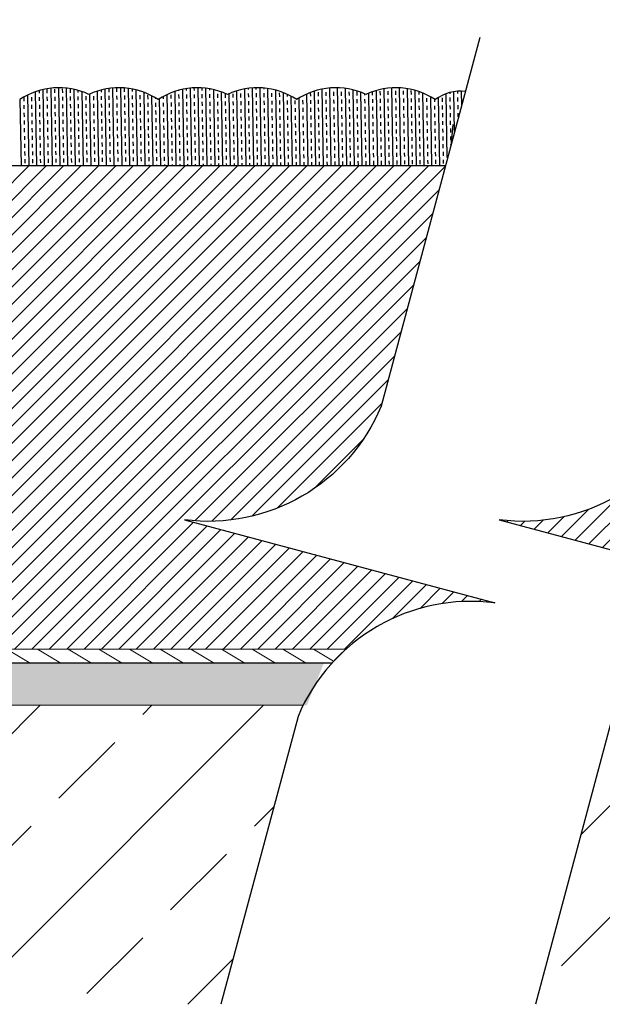
# Model space of a CAD drawing. Units: millimetres. Extents: x 2682 to 4235, y -555 to -6.
# Drawn here: x 4002 to 4044, y -415 to -345 of the extents above; entities that cross this region are included whole.
import ezdxf

# ---------------------------------------------------------------- set-up
doc = ezdxf.new("R2010")
doc.units = ezdxf.units.MM
doc.header["$MEASUREMENT"] = 0
doc.header["$PDMODE"] = 35
doc.layers.add('2 basislijnen', color=7, linetype='Continuous', lineweight=13)
for name, color, linetype in [('IN_CARPET', 8, 'Continuous'), ('RAIL', 1, 'Continuous'), ('SUBSTRATE', 4, 'Continuous')]:
    doc.layers.add(name, color=color, linetype=linetype)
doc.styles.add('ARIAL', font='arial.ttf')
doc.styles.get("Standard").update_dxf_attribs({"font": 'times.ttf', "height": 5})
doc.dimstyles.get("Standard").update_dxf_attribs({"dimtxt": 3, "dimasz": 3.5, "dimexe": 1, "dimexo": 1, "dimgap": 1.5, "dimtad": 1, "dimdsep": 46, "dimtxsty": 'Standard', "dimcen": 0, "dimclrt": 256, "dimadec": 0, "dimazin": 2, "dimtfac": 1, "dimtofl": 0, "dimtmove": 0, "dimatfit": 3, "dimfxl": 1, "dimtzin": 0, "dimarcsym": 0})

# ---------------------------------------------------------------- blocks, each defined once
blk = doc.blocks.new('*D116')
at = {"color": 0, "lineweight": -2, "transparency": 16777216}
for p, q in [((3927.322, -347.896), (3927.322, -330.651)), ((4151.144, -367.727), (4151.144, -330.651)), ((3930.822, -331.651), (4147.644, -331.651))]:
    blk.add_line(p, q, dxfattribs=at)
at = {"color": 0, "transparency": 16777216}
for points in [[(3930.822, -331.068), (3930.822, -332.234), (3927.322, -331.651)], [(4147.644, -331.068), (4147.644, -332.234), (4151.144, -331.651)]]:
    blk.add_solid(points, dxfattribs=at)
at = {"layer": 'Defpoints', "color": 0, "transparency": 16777216}
for p in [(4151.144, -331.651), (3927.322, -348.896), (4151.144, -368.727)]:
    blk.add_point(p, dxfattribs=at)
at = {"transparency": 16777216, "insert": (4039.264, -327.651), "char_height": 3, "attachment_point": 5, "style": 'ARIAL'}
blk.add_mtext('{\\H1.66667x;WIDTH}', dxfattribs=at)

msp = doc.modelspace()

# ---------------------------------------------------------------- hatches: boundary and pattern name
at = {"layer": '2 basislijnen', "true_color": 0x136734}
h = msp.add_hatch(dxfattribs=at)
h.set_pattern_fill('ANSI31', color=116, scale=7)
h.set_pattern_definition([(45, (785.49395, -16.5342), (-0.61871843, 0.61871843), [])])
h.paths.add_polyline_path([(4032.812, -355.274), (3930.322, -355.274), (3930.322, -389.727), (4025.71, -389.727, -0.217598), (4036.304, -386.436), (4014.206, -380.515, 0.337452), (4028.216, -372.426)])
h.paths.add_polyline_path([(4148.199, -355.274), (4055.219, -355.274), (4050.624, -372.426, -0.337452), (4036.614, -380.515), (4058.712, -386.436, 0.217598), (4048.118, -389.727), (4148.199, -389.727)])
at = {"layer": '2 basislijnen'}
h = msp.add_hatch(dxfattribs=at)
h.set_pattern_fill('ANSI31', color=8, scale=9, angle=104)
h.set_pattern_definition([(149, (785.494, -16.5342), (-0.57941783, -0.9643132), [])])
h.paths.add_polyline_path([(4024.695, -390.727), (4025.71, -389.727), (3930.484, -389.727), (3930.484, -390.727)])
h = msp.add_hatch(dxfattribs=at)
h.set_pattern_fill('AR-SAND', color=4, scale=0.45)
h.set_pattern_definition([(37.5, (840.9148, -190.7258), (-0.02834701, 0.8670707), [0, -0.684, 0, -0.765, 0, -0.73125]), (7.5, (840.9148, -190.7258), (0.7963995, 1.26996573), [0, -0.369, 0, -0.6165, 0, -0.23625]), (327.5, (840.3613, -190.7258), (1.40136384, 0.00254657), [0, -0.225, 0, -0.81, 0, -1.0575]), (317.5, (840.3613, -190.7258), (1.35275697, 0.394954), [0, -0.1125, 0, -0.531, 0, -0.6075])])
h.paths.add_polyline_path([(3952.384, -390.727), (3952.384, -393.727), (4022.925, -393.727), (4024.139, -390.727)])
h = msp.add_hatch(dxfattribs=at)
h.set_pattern_fill('ANSI33', color=0, scale=45)
h.set_pattern_definition([(45, (785.494, -16.534), (-7.95495, 7.95495), []), (45, (793.449, -16.534), (-7.95495, 7.95495), [5.625, -2.8125])])
h.paths.add_polyline_path([(4022.295, -394.524, -0.016422), (4022.659, -393.727), (3957.322, -393.727), (3957.322, -393.896), (3927.549, -393.896), (3927.549, -415.034), (4016.799, -415.034)])
h.paths.add_polyline_path([(4151.425, -393.727), (4121.199, -393.727), (4045.067, -393.727, 0.016422), (4044.702, -394.524), (4039.207, -415.034), (4151.425, -415.034)])

# ---------------------------------------------------------------- linework, layer by layer
at = {"color": 4, "linetype": 'Continuous', "transparency": 33554687}
for p, q in [((4003.579, -350.021), (4003.67, -355.274)), ((4003.853, -349.932), (4003.856, -350.12)), ((4004.128, -349.859), (4004.222, -355.274)), ((4004.403, -349.835), (4004.408, -350.111)), ((4004.678, -349.763), (4004.774, -355.274)), ((4004.955, -349.825), (4004.96, -350.101)), ((4005.229, -349.729), (4005.326, -355.274)), ((4005.506, -349.816), (4005.511, -350.091)), ((4005.781, -349.756), (4005.878, -355.274)), ((4006.058, -349.806), (4006.063, -350.082)), ((4006.335, -349.846), (4006.429, -355.274)), ((4006.612, -349.915), (4006.615, -350.072)), ((4006.889, -350.002), (4006.981, -355.274)), ((4007.992, -349.977), (4008.085, -355.274)), ((4008.267, -349.896), (4008.269, -350.043)), ((4008.542, -349.831), (4008.637, -355.274)), ((4008.817, -349.783), (4008.821, -350.034)), ((4009.092, -349.75), (4009.188, -355.274)), ((4009.368, -349.748), (4009.373, -350.024)), ((4009.643, -349.73), (4009.74, -355.274)), ((4009.92, -349.743), (4009.924, -350.014)), ((4010.196, -349.772), (4010.292, -355.274)), ((4010.473, -349.816), (4010.476, -350.005)), ((4010.75, -349.876), (4010.844, -355.274)), ((4011.027, -349.953), (4011.028, -349.995)), ((4011.304, -350.048), (4011.396, -355.274)), ((4013.511, -349.997), (4013.603, -355.274)), ((4013.785, -349.912), (4013.786, -349.947)), ((4014.06, -349.844), (4014.155, -355.274)), ((4014.335, -349.792), (4014.337, -349.937)), ((4014.61, -349.756), (4014.706, -355.274)), ((4014.886, -349.735), (4014.889, -349.928)), ((4015.161, -349.729), (4015.258, -355.274)), ((4015.438, -349.739), (4015.441, -349.918)), ((4015.714, -349.764), (4015.81, -355.274)), ((4015.99, -349.805), (4015.992, -349.908)), ((4016.267, -349.862), (4016.362, -355.274)), ((4016.822, -350.026), (4016.914, -355.274)), ((4017.924, -349.955), (4018.017, -355.274)), ((4018.474, -349.818), (4018.569, -355.274)), ((4018.749, -349.773), (4018.75, -349.86)), ((4019.024, -349.744), (4019.121, -355.274)), ((4019.3, -349.731), (4019.302, -349.851)), ((4019.576, -349.732), (4019.673, -355.274)), ((4019.852, -349.749), (4019.854, -349.841)), ((4020.129, -349.781), (4020.224, -355.274)), ((4020.405, -349.829), (4020.405, -349.831)), ((4020.682, -349.894), (4020.776, -355.274)), ((4023.443, -349.974), (4023.535, -355.274)), ((4023.72, -350.049), (4023.725, -350.325)), ((4023.992, -349.829), (4024.087, -355.274)), ((4024.272, -350.04), (4024.276, -350.316)), ((4024.542, -349.749), (4024.639, -355.274)), ((4024.818, -349.732), (4024.818, -349.754)), ((4024.823, -350.03), (4024.828, -350.306)), ((4025.094, -349.73), (4025.191, -355.274)), ((4025.37, -349.744), (4025.37, -349.745)), ((4025.375, -350.021), (4025.38, -350.296)), ((4025.646, -349.773), (4025.742, -355.274)), ((4025.926, -350.011), (4025.931, -350.287)), ((4026.2, -349.878), (4026.294, -355.274)), ((4026.478, -350.001), (4026.483, -350.277)), ((4026.755, -350.052), (4026.846, -355.274)), ((4027.582, -350.025), (4027.586, -350.258)), ((4027.856, -349.935), (4027.95, -355.274)), ((4028.133, -349.972), (4028.138, -350.248)), ((4028.406, -349.807), (4028.501, -355.274)), ((4028.685, -349.963), (4028.689, -350.239)), ((4028.957, -349.741), (4029.053, -355.274)), ((4029.236, -349.953), (4029.241, -350.229)), ((4029.508, -349.736), (4029.605, -355.274)), ((4029.788, -349.944), (4029.793, -350.219)), ((4030.061, -349.793), (4030.157, -355.274)), ((4030.339, -349.934), (4030.344, -350.21)), ((4030.615, -349.914), (4030.709, -355.274)), ((4030.892, -350), (4030.896, -350.2)), ((4033.376, -350.014), (4033.425, -352.843)), ((4033.651, -349.982), (4033.654, -350.152)), ((4033.927, -349.977), (4033.945, -350.996)), ((4034.203, -349.998), (4034.204, -350.072)), ((4002.485, -350.571), (4002.567, -355.274)), ((4002.758, -350.415), (4002.763, -350.691)), ((4003.031, -350.254), (4003.119, -355.274)), ((4003.305, -350.128), (4003.305, -350.13)), ((4003.31, -350.406), (4003.314, -350.682)), ((4003.861, -350.396), (4003.866, -350.672)), ((4004.413, -350.386), (4004.418, -350.662)), ((4004.964, -350.377), (4004.969, -350.653)), ((4005.516, -350.367), (4005.521, -350.643)), ((4006.068, -350.358), (4006.073, -350.633)), ((4006.619, -350.348), (4006.624, -350.624)), ((4007.171, -350.338), (4007.176, -350.614)), ((4007.444, -350.193), (4007.533, -355.274)), ((4007.723, -350.329), (4007.727, -350.604)), ((4008.274, -350.319), (4008.279, -350.595)), ((4008.826, -350.309), (4008.831, -350.585)), ((4009.378, -350.3), (4009.382, -350.576)), ((4009.929, -350.29), (4009.934, -350.566)), ((4010.481, -350.281), (4010.486, -350.556)), ((4011.032, -350.271), (4011.037, -350.547)), ((4011.584, -350.261), (4011.589, -350.537)), ((4011.861, -350.297), (4011.947, -355.274)), ((4012.139, -350.454), (4012.141, -350.527)), ((4012.416, -350.526), (4012.499, -355.274)), ((4012.689, -350.362), (4012.692, -350.518)), ((4012.963, -350.221), (4013.051, -355.274)), ((4013.239, -350.232), (4013.244, -350.508)), ((4013.791, -350.223), (4013.795, -350.499)), ((4014.342, -350.213), (4014.347, -350.489)), ((4014.894, -350.203), (4014.899, -350.479)), ((4014.903, -350.755), (4014.908, -351.031)), ((4015.445, -350.194), (4015.45, -350.47)), ((4015.455, -350.745), (4015.46, -351.021)), ((4015.997, -350.184), (4016.002, -350.46)), ((4016.007, -350.736), (4016.012, -351.012)), ((4016.549, -350.175), (4016.554, -350.45)), ((4016.558, -350.726), (4016.563, -351.002)), ((4017.1, -350.165), (4017.105, -350.441)), ((4017.11, -350.717), (4017.115, -350.992)), ((4017.376, -350.162), (4017.465, -355.274)), ((4017.652, -350.155), (4017.657, -350.431)), ((4017.662, -350.707), (4017.666, -350.983)), ((4018.204, -350.146), (4018.208, -350.422)), ((4018.213, -350.697), (4018.218, -350.973)), ((4018.755, -350.136), (4018.76, -350.412)), ((4018.765, -350.688), (4018.77, -350.964)), ((4019.307, -350.126), (4019.312, -350.402)), ((4019.317, -350.678), (4019.321, -350.954)), ((4019.859, -350.117), (4019.863, -350.393)), ((4019.868, -350.668), (4019.873, -350.944)), ((4020.41, -350.107), (4020.415, -350.383)), ((4020.42, -350.659), (4020.425, -350.935)), ((4020.962, -350.098), (4020.967, -350.373)), ((4020.971, -350.649), (4020.976, -350.925)), ((4021.237, -350.075), (4021.328, -355.274)), ((4021.515, -350.194), (4021.518, -350.364)), ((4021.523, -350.64), (4021.528, -350.915)), ((4021.794, -350.334), (4021.88, -355.274)), ((4022.075, -350.63), (4022.079, -350.906)), ((4022.348, -350.483), (4022.432, -355.274)), ((4022.621, -350.325), (4022.621, -350.345)), ((4022.626, -350.62), (4022.631, -350.896)), ((4022.895, -350.189), (4022.983, -355.274)), ((4023.169, -350.072), (4023.173, -350.335)), ((4023.178, -350.611), (4023.183, -350.887)), ((4023.73, -350.601), (4023.734, -350.877)), ((4024.281, -350.591), (4024.286, -350.867)), ((4024.833, -350.582), (4024.838, -350.858)), ((4025.384, -350.572), (4025.389, -350.848)), ((4025.936, -350.563), (4025.941, -350.838)), ((4026.488, -350.553), (4026.493, -350.829)), ((4027.033, -350.167), (4027.035, -350.267)), ((4027.039, -350.543), (4027.044, -350.819)), ((4027.308, -350.132), (4027.398, -355.274)), ((4027.591, -350.534), (4027.596, -350.809)), ((4028.143, -350.524), (4028.147, -350.8)), ((4028.694, -350.514), (4028.699, -350.79)), ((4029.246, -350.505), (4029.251, -350.781)), ((4029.797, -350.495), (4029.802, -350.771)), ((4030.349, -350.486), (4030.354, -350.761)), ((4030.901, -350.476), (4030.906, -350.752)), ((4031.17, -350.104), (4031.26, -355.274)), ((4031.452, -350.466), (4031.457, -350.742)), ((4031.727, -350.373), (4031.812, -355.274)), ((4032.005, -350.542), (4032.009, -350.732)), ((4032.279, -350.429), (4032.364, -355.274)), ((4032.556, -350.447), (4032.56, -350.723)), ((4032.827, -350.158), (4032.906, -354.69)), ((4033.101, -350.072), (4033.102, -350.162)), ((4033.107, -350.437), (4033.112, -350.713)), ((4033.659, -350.428), (4033.664, -350.704)), ((4002.768, -350.967), (4002.772, -351.243)), ((4003.319, -350.957), (4003.324, -351.233)), ((4003.871, -350.948), (4003.876, -351.224)), ((4004.422, -350.938), (4004.427, -351.214)), ((4004.974, -350.928), (4004.979, -351.204)), ((4005.526, -350.919), (4005.531, -351.195)), ((4006.077, -350.909), (4006.082, -351.185)), ((4006.087, -351.461), (4006.092, -351.737)), ((4006.629, -350.9), (4006.634, -351.175)), ((4006.639, -351.451), (4006.643, -351.727)), ((4007.181, -350.89), (4007.185, -351.166)), ((4007.19, -351.442), (4007.195, -351.717)), ((4007.732, -350.88), (4007.737, -351.156)), ((4007.742, -351.432), (4007.747, -351.708)), ((4008.284, -350.871), (4008.289, -351.146)), ((4008.294, -351.422), (4008.298, -351.698)), ((4008.836, -350.861), (4008.84, -351.137)), ((4008.845, -351.413), (4008.85, -351.688)), ((4009.387, -350.851), (4009.392, -351.127)), ((4009.397, -351.403), (4009.402, -351.679)), ((4009.939, -350.842), (4009.944, -351.118)), ((4009.948, -351.393), (4009.953, -351.669)), ((4010.49, -350.832), (4010.495, -351.108)), ((4010.5, -351.384), (4010.505, -351.66)), ((4011.042, -350.823), (4011.047, -351.098)), ((4011.052, -351.374), (4011.056, -351.65)), ((4011.594, -350.813), (4011.598, -351.089)), ((4011.603, -351.365), (4011.608, -351.64)), ((4012.145, -350.803), (4012.15, -351.079)), ((4012.155, -351.355), (4012.16, -351.631)), ((4012.697, -350.794), (4012.702, -351.069)), ((4012.707, -351.345), (4012.711, -351.621)), ((4013.249, -350.784), (4013.253, -351.06)), ((4013.258, -351.336), (4013.263, -351.611)), ((4013.8, -350.774), (4013.805, -351.05)), ((4013.81, -351.326), (4013.815, -351.602)), ((4014.352, -350.765), (4014.357, -351.041)), ((4014.361, -351.316), (4014.366, -351.592)), ((4014.913, -351.307), (4014.918, -351.583)), ((4015.465, -351.297), (4015.47, -351.573)), ((4016.016, -351.287), (4016.021, -351.563)), ((4016.568, -351.278), (4016.573, -351.554)), ((4017.12, -351.268), (4017.124, -351.544)), ((4017.671, -351.259), (4017.676, -351.534)), ((4018.223, -351.249), (4018.228, -351.525)), ((4018.775, -351.239), (4018.779, -351.515)), ((4019.326, -351.23), (4019.331, -351.506)), ((4019.878, -351.22), (4019.883, -351.496)), ((4020.429, -351.21), (4020.434, -351.486)), ((4020.981, -351.201), (4020.986, -351.477)), ((4021.533, -351.191), (4021.537, -351.467)), ((4022.084, -351.182), (4022.089, -351.457)), ((4022.636, -351.172), (4022.641, -351.448)), ((4023.188, -351.162), (4023.192, -351.438)), ((4023.739, -351.153), (4023.744, -351.429)), ((4024.291, -351.143), (4024.296, -351.419)), ((4024.842, -351.133), (4024.847, -351.409)), ((4025.394, -351.124), (4025.399, -351.4)), ((4025.946, -351.114), (4025.951, -351.39)), ((4026.497, -351.105), (4026.502, -351.38)), ((4027.049, -351.095), (4027.054, -351.371)), ((4027.601, -351.085), (4027.605, -351.361)), ((4028.152, -351.076), (4028.157, -351.351)), ((4028.704, -351.066), (4028.709, -351.342)), ((4029.255, -351.056), (4029.26, -351.332)), ((4029.807, -351.047), (4029.812, -351.323)), ((4030.359, -351.037), (4030.364, -351.313)), ((4030.91, -351.028), (4030.915, -351.303)), ((4031.462, -351.018), (4031.467, -351.294)), ((4032.014, -351.008), (4032.018, -351.284)), ((4032.565, -350.999), (4032.57, -351.274)), ((4033.117, -350.989), (4033.122, -351.265)), ((4033.669, -350.979), (4033.673, -351.255)), ((4002.777, -351.519), (4002.782, -351.794)), ((4002.787, -352.07), (4002.792, -352.346)), ((4003.329, -351.509), (4003.334, -351.785)), ((4003.338, -352.061), (4003.343, -352.336)), ((4003.88, -351.499), (4003.885, -351.775)), ((4003.89, -352.051), (4003.895, -352.327)), ((4004.432, -351.49), (4004.437, -351.766)), ((4004.442, -352.041), (4004.447, -352.317)), ((4004.984, -351.48), (4004.989, -351.756)), ((4004.993, -352.032), (4004.998, -352.308)), ((4005.535, -351.47), (4005.54, -351.746)), ((4005.545, -352.022), (4005.55, -352.298)), ((4006.097, -352.012), (4006.101, -352.288)), ((4006.648, -352.003), (4006.653, -352.279)), ((4007.2, -351.993), (4007.205, -352.269)), ((4007.752, -351.984), (4007.756, -352.259)), ((4008.303, -351.974), (4008.308, -352.25)), ((4008.855, -351.964), (4008.86, -352.24)), ((4009.406, -351.955), (4009.411, -352.23)), ((4009.958, -351.945), (4009.963, -352.221)), ((4010.51, -351.935), (4010.514, -352.211)), ((4011.061, -351.926), (4011.066, -352.202)), ((4011.613, -351.916), (4011.618, -352.192)), ((4012.165, -351.907), (4012.169, -352.182)), ((4012.716, -351.897), (4012.721, -352.173)), ((4013.268, -351.887), (4013.273, -352.163)), ((4013.819, -351.878), (4013.824, -352.153)), ((4014.371, -351.868), (4014.376, -352.144)), ((4014.923, -351.858), (4014.928, -352.134)), ((4015.474, -351.849), (4015.479, -352.125)), ((4016.026, -351.839), (4016.031, -352.115)), ((4016.578, -351.829), (4016.582, -352.105)), ((4017.129, -351.82), (4017.134, -352.096)), ((4017.681, -351.81), (4017.686, -352.086)), ((4018.233, -351.801), (4018.237, -352.076)), ((4018.784, -351.791), (4018.789, -352.067)), ((4019.336, -351.781), (4019.341, -352.057)), ((4019.887, -351.772), (4019.892, -352.048)), ((4020.439, -351.762), (4020.444, -352.038)), ((4020.991, -351.752), (4020.995, -352.028)), ((4021.542, -351.743), (4021.547, -352.019)), ((4022.094, -351.733), (4022.099, -352.009)), ((4022.646, -351.724), (4022.65, -351.999)), ((4023.197, -351.714), (4023.202, -351.99)), ((4023.749, -351.704), (4023.754, -351.98)), ((4024.3, -351.695), (4024.305, -351.971)), ((4024.852, -351.685), (4024.857, -351.961)), ((4025.404, -351.675), (4025.409, -351.951)), ((4025.955, -351.666), (4025.96, -351.942)), ((4026.507, -351.656), (4026.512, -351.932)), ((4027.059, -351.647), (4027.063, -351.922)), ((4027.61, -351.637), (4027.615, -351.913)), ((4028.162, -351.627), (4028.167, -351.903)), ((4028.713, -351.618), (4028.718, -351.893)), ((4029.265, -351.608), (4029.27, -351.884)), ((4029.275, -352.16), (4029.28, -352.435)), ((4029.817, -351.598), (4029.822, -351.874)), ((4029.826, -352.15), (4029.831, -352.426)), ((4030.368, -351.589), (4030.373, -351.865)), ((4030.378, -352.14), (4030.383, -352.416)), ((4030.92, -351.579), (4030.925, -351.855)), ((4030.93, -352.131), (4030.934, -352.407)), ((4031.472, -351.57), (4031.476, -351.845)), ((4031.481, -352.121), (4031.486, -352.397)), ((4032.023, -351.56), (4032.028, -351.836)), ((4032.033, -352.112), (4032.038, -352.387)), ((4032.575, -351.55), (4032.58, -351.826)), ((4032.585, -352.102), (4032.589, -352.378)), ((4033.127, -351.541), (4033.131, -351.816)), ((4033.136, -352.092), (4033.141, -352.368)), ((4033.678, -351.531), (4033.683, -351.807)), ((4002.796, -352.622), (4002.801, -352.898)), ((4003.348, -352.612), (4003.353, -352.888)), ((4003.9, -352.603), (4003.905, -352.878)), ((4004.451, -352.593), (4004.456, -352.869)), ((4005.003, -352.583), (4005.008, -352.859)), ((4005.555, -352.574), (4005.559, -352.85)), ((4006.106, -352.564), (4006.111, -352.84)), ((4006.658, -352.554), (4006.663, -352.83)), ((4007.21, -352.545), (4007.214, -352.821)), ((4007.761, -352.535), (4007.766, -352.811)), ((4008.313, -352.526), (4008.318, -352.801)), ((4008.864, -352.516), (4008.869, -352.792)), ((4009.416, -352.506), (4009.421, -352.782)), ((4009.968, -352.497), (4009.972, -352.772)), ((4010.519, -352.487), (4010.524, -352.763)), ((4011.071, -352.477), (4011.076, -352.753)), ((4011.623, -352.468), (4011.627, -352.744)), ((4012.174, -352.458), (4012.179, -352.734)), ((4012.726, -352.449), (4012.731, -352.724)), ((4013.277, -352.439), (4013.282, -352.715)), ((4013.829, -352.429), (4013.834, -352.705)), ((4014.381, -352.42), (4014.386, -352.695)), ((4014.932, -352.41), (4014.937, -352.686)), ((4015.484, -352.4), (4015.489, -352.676)), ((4016.036, -352.391), (4016.04, -352.667)), ((4016.587, -352.381), (4016.592, -352.657)), ((4017.139, -352.372), (4017.144, -352.647)), ((4017.691, -352.362), (4017.695, -352.638)), ((4018.242, -352.352), (4018.247, -352.628)), ((4018.794, -352.343), (4018.799, -352.618)), ((4019.345, -352.333), (4019.35, -352.609)), ((4019.897, -352.323), (4019.902, -352.599)), ((4020.449, -352.314), (4020.453, -352.59)), ((4020.458, -352.865), (4020.463, -353.141)), ((4021, -352.304), (4021.005, -352.58)), ((4021.01, -352.856), (4021.015, -353.132)), ((4021.552, -352.294), (4021.557, -352.57)), ((4021.562, -352.846), (4021.566, -353.122)), ((4022.104, -352.285), (4022.108, -352.561)), ((4022.113, -352.836), (4022.118, -353.112)), ((4022.655, -352.275), (4022.66, -352.551)), ((4022.665, -352.827), (4022.67, -353.103)), ((4023.207, -352.266), (4023.212, -352.541)), ((4023.216, -352.817), (4023.221, -353.093)), ((4023.758, -352.256), (4023.763, -352.532)), ((4023.768, -352.808), (4023.773, -353.083)), ((4024.31, -352.246), (4024.315, -352.522)), ((4024.32, -352.798), (4024.325, -353.074)), ((4024.862, -352.237), (4024.867, -352.513)), ((4024.871, -352.788), (4024.876, -353.064)), ((4025.413, -352.227), (4025.418, -352.503)), ((4025.423, -352.779), (4025.428, -353.055)), ((4025.965, -352.217), (4025.97, -352.493)), ((4025.975, -352.769), (4025.979, -353.045)), ((4026.517, -352.208), (4026.521, -352.484)), ((4026.526, -352.759), (4026.531, -353.035)), ((4027.068, -352.198), (4027.073, -352.474)), ((4027.078, -352.75), (4027.083, -353.026)), ((4027.62, -352.189), (4027.625, -352.464)), ((4027.629, -352.74), (4027.634, -353.016)), ((4028.171, -352.179), (4028.176, -352.455)), ((4028.181, -352.731), (4028.186, -353.006)), ((4028.723, -352.169), (4028.728, -352.445)), ((4028.733, -352.721), (4028.738, -352.997)), ((4029.284, -352.711), (4029.289, -352.987)), ((4029.836, -352.702), (4029.841, -352.977)), ((4030.388, -352.692), (4030.392, -352.968)), ((4030.939, -352.682), (4030.944, -352.958)), ((4031.491, -352.673), (4031.496, -352.949)), ((4032.043, -352.663), (4032.047, -352.939)), ((4032.594, -352.654), (4032.599, -352.929)), ((4033.146, -352.644), (4033.151, -352.92)), ((4002.806, -353.173), (4002.811, -353.449)), ((4003.358, -353.164), (4003.363, -353.44)), ((4003.909, -353.154), (4003.914, -353.43)), ((4004.461, -353.145), (4004.466, -353.42)), ((4005.013, -353.135), (4005.017, -353.411)), ((4005.564, -353.125), (4005.569, -353.401)), ((4006.116, -353.116), (4006.121, -353.392)), ((4006.668, -353.106), (4006.672, -353.382)), ((4007.219, -353.096), (4007.224, -353.372)), ((4007.771, -353.087), (4007.776, -353.363)), ((4008.322, -353.077), (4008.327, -353.353)), ((4008.874, -353.068), (4008.879, -353.343)), ((4009.426, -353.058), (4009.43, -353.334)), ((4009.977, -353.048), (4009.982, -353.324)), ((4010.529, -353.039), (4010.534, -353.314)), ((4011.081, -353.029), (4011.085, -353.305)), ((4011.632, -353.019), (4011.637, -353.295)), ((4012.184, -353.01), (4012.189, -353.286)), ((4012.193, -353.561), (4012.198, -353.837)), ((4012.735, -353), (4012.74, -353.276)), ((4012.745, -353.552), (4012.75, -353.828)), ((4013.287, -352.991), (4013.292, -353.266)), ((4013.297, -353.542), (4013.302, -353.818)), ((4013.839, -352.981), (4013.844, -353.257)), ((4013.848, -353.533), (4013.853, -353.808)), ((4014.39, -352.971), (4014.395, -353.247)), ((4014.4, -353.523), (4014.405, -353.799)), ((4014.942, -352.962), (4014.947, -353.237)), ((4014.952, -353.513), (4014.956, -353.789)), ((4015.494, -352.952), (4015.498, -353.228)), ((4015.503, -353.504), (4015.508, -353.779)), ((4016.045, -352.942), (4016.05, -353.218)), ((4016.055, -353.494), (4016.06, -353.77)), ((4016.597, -352.933), (4016.602, -353.209)), ((4016.607, -353.484), (4016.611, -353.76)), ((4017.149, -352.923), (4017.153, -353.199)), ((4017.158, -353.475), (4017.163, -353.751)), ((4017.7, -352.914), (4017.705, -353.189)), ((4017.71, -353.465), (4017.715, -353.741)), ((4018.252, -352.904), (4018.257, -353.18)), ((4018.261, -353.456), (4018.266, -353.731)), ((4018.803, -352.894), (4018.808, -353.17)), ((4018.813, -353.446), (4018.818, -353.722)), ((4019.355, -352.885), (4019.36, -353.16)), ((4019.365, -353.436), (4019.369, -353.712)), ((4019.907, -352.875), (4019.911, -353.151)), ((4019.916, -353.427), (4019.921, -353.702)), ((4020.468, -353.417), (4020.473, -353.693)), ((4021.02, -353.407), (4021.024, -353.683)), ((4021.571, -353.398), (4021.576, -353.674)), ((4022.123, -353.388), (4022.128, -353.664)), ((4022.674, -353.378), (4022.679, -353.654)), ((4023.226, -353.369), (4023.231, -353.645)), ((4023.778, -353.359), (4023.783, -353.635)), ((4024.329, -353.35), (4024.334, -353.625)), ((4024.881, -353.34), (4024.886, -353.616)), ((4025.433, -353.33), (4025.437, -353.606)), ((4025.984, -353.321), (4025.989, -353.597)), ((4026.536, -353.311), (4026.541, -353.587)), ((4027.087, -353.301), (4027.092, -353.577)), ((4027.639, -353.292), (4027.644, -353.568)), ((4028.191, -353.282), (4028.196, -353.558)), ((4028.742, -353.273), (4028.747, -353.548)), ((4029.294, -353.263), (4029.299, -353.539)), ((4029.846, -353.253), (4029.85, -353.529)), ((4030.397, -353.244), (4030.402, -353.519)), ((4030.949, -353.234), (4030.954, -353.51)), ((4031.501, -353.224), (4031.505, -353.5)), ((4032.052, -353.215), (4032.057, -353.491)), ((4032.604, -353.205), (4032.609, -353.481)), ((4033.155, -353.196), (4033.16, -353.471)), ((4002.816, -353.725), (4002.821, -354.001)), ((4003.367, -353.715), (4003.372, -353.991)), ((4003.377, -354.267), (4003.382, -354.543)), ((4003.919, -353.706), (4003.924, -353.982)), ((4003.929, -354.257), (4003.933, -354.533)), ((4004.471, -353.696), (4004.475, -353.972)), ((4004.48, -354.248), (4004.485, -354.524)), ((4005.022, -353.687), (4005.027, -353.962)), ((4005.032, -354.238), (4005.037, -354.514)), ((4005.574, -353.677), (4005.579, -353.953)), ((4005.584, -354.229), (4005.588, -354.504)), ((4006.126, -353.667), (4006.13, -353.943)), ((4006.135, -354.219), (4006.14, -354.495)), ((4006.677, -353.658), (4006.682, -353.934)), ((4006.687, -354.209), (4006.692, -354.485)), ((4007.229, -353.648), (4007.234, -353.924)), ((4007.238, -354.2), (4007.243, -354.476)), ((4007.78, -353.638), (4007.785, -353.914)), ((4007.79, -354.19), (4007.795, -354.466)), ((4008.332, -353.629), (4008.337, -353.905)), ((4008.342, -354.18), (4008.346, -354.456)), ((4008.884, -353.619), (4008.888, -353.895)), ((4008.893, -354.171), (4008.898, -354.447)), ((4009.435, -353.61), (4009.44, -353.885)), ((4009.445, -354.161), (4009.45, -354.437)), ((4009.987, -353.6), (4009.992, -353.876)), ((4009.997, -354.152), (4010.001, -354.427)), ((4010.539, -353.59), (4010.543, -353.866)), ((4010.548, -354.142), (4010.553, -354.418)), ((4011.09, -353.581), (4011.095, -353.856)), ((4011.1, -354.132), (4011.105, -354.408)), ((4011.642, -353.571), (4011.647, -353.847)), ((4011.651, -354.123), (4011.656, -354.398)), ((4012.203, -354.113), (4012.208, -354.389)), ((4012.755, -354.103), (4012.76, -354.379)), ((4013.306, -354.094), (4013.311, -354.37)), ((4013.858, -354.084), (4013.863, -354.36)), ((4014.41, -354.075), (4014.414, -354.35)), ((4014.961, -354.065), (4014.966, -354.341)), ((4015.513, -354.055), (4015.518, -354.331)), ((4016.064, -354.046), (4016.069, -354.321)), ((4016.616, -354.036), (4016.621, -354.312)), ((4017.168, -354.026), (4017.173, -354.302)), ((4017.719, -354.017), (4017.724, -354.293)), ((4018.271, -354.007), (4018.276, -354.283)), ((4018.823, -353.998), (4018.827, -354.273)), ((4019.374, -353.988), (4019.379, -354.264)), ((4019.926, -353.978), (4019.931, -354.254)), ((4020.478, -353.969), (4020.482, -354.244)), ((4021.029, -353.959), (4021.034, -354.235)), ((4021.581, -353.949), (4021.586, -354.225)), ((4022.132, -353.94), (4022.137, -354.216)), ((4022.684, -353.93), (4022.689, -354.206)), ((4023.236, -353.92), (4023.241, -354.196)), ((4023.787, -353.911), (4023.792, -354.187)), ((4024.339, -353.901), (4024.344, -354.177)), ((4024.891, -353.892), (4024.895, -354.167)), ((4025.442, -353.882), (4025.447, -354.158)), ((4025.994, -353.872), (4025.999, -354.148)), ((4026.545, -353.863), (4026.55, -354.139)), ((4027.097, -353.853), (4027.102, -354.129)), ((4027.649, -353.843), (4027.654, -354.119)), ((4028.2, -353.834), (4028.205, -354.11)), ((4028.752, -353.824), (4028.757, -354.1)), ((4029.304, -353.815), (4029.308, -354.09)), ((4029.855, -353.805), (4029.86, -354.081)), ((4030.407, -353.795), (4030.412, -354.071)), ((4030.959, -353.786), (4030.963, -354.061)), ((4031.51, -353.776), (4031.515, -354.052)), ((4032.062, -353.766), (4032.067, -354.042)), ((4032.613, -353.757), (4032.618, -354.033)), ((4033.165, -353.747), (4033.165, -353.766)), ((4002.825, -354.277), (4002.83, -354.553)), ((4002.835, -354.828), (4002.84, -355.104)), ((4003.387, -354.819), (4003.391, -355.095)), ((4003.938, -354.809), (4003.943, -355.085)), ((4004.49, -354.799), (4004.495, -355.075)), ((4005.042, -354.79), (4005.046, -355.066)), ((4005.593, -354.78), (4005.598, -355.056)), ((4006.145, -354.771), (4006.15, -355.046)), ((4006.696, -354.761), (4006.701, -355.037)), ((4007.248, -354.751), (4007.253, -355.027)), ((4007.8, -354.742), (4007.804, -355.018)), ((4008.351, -354.732), (4008.356, -355.008)), ((4008.903, -354.722), (4008.908, -354.998)), ((4009.455, -354.713), (4009.459, -354.989)), ((4010.006, -354.703), (4010.011, -354.979)), ((4010.558, -354.694), (4010.563, -354.969)), ((4011.109, -354.684), (4011.114, -354.96)), ((4011.661, -354.674), (4011.666, -354.95)), ((4012.213, -354.665), (4012.218, -354.94)), ((4012.764, -354.655), (4012.769, -354.931)), ((4013.316, -354.645), (4013.321, -354.921)), ((4013.868, -354.636), (4013.872, -354.912)), ((4014.419, -354.626), (4014.424, -354.902)), ((4014.971, -354.617), (4014.976, -354.892)), ((4015.522, -354.607), (4015.527, -354.883)), ((4016.074, -354.597), (4016.079, -354.873)), ((4016.626, -354.588), (4016.631, -354.863)), ((4017.177, -354.578), (4017.182, -354.854)), ((4017.729, -354.568), (4017.734, -354.844)), ((4018.281, -354.559), (4018.285, -354.835)), ((4018.832, -354.549), (4018.837, -354.825)), ((4019.384, -354.54), (4019.389, -354.815)), ((4019.936, -354.53), (4019.94, -354.806)), ((4020.487, -354.52), (4020.492, -354.796)), ((4021.039, -354.511), (4021.044, -354.786)), ((4021.59, -354.501), (4021.595, -354.777)), ((4022.142, -354.491), (4022.147, -354.767)), ((4022.694, -354.482), (4022.699, -354.758)), ((4023.245, -354.472), (4023.25, -354.748)), ((4023.797, -354.462), (4023.802, -354.738)), ((4024.349, -354.453), (4024.353, -354.729)), ((4024.9, -354.443), (4024.905, -354.719)), ((4025.452, -354.434), (4025.457, -354.709)), ((4026.003, -354.424), (4026.008, -354.7)), ((4026.555, -354.414), (4026.56, -354.69)), ((4026.565, -354.966), (4026.57, -355.242)), ((4027.107, -354.405), (4027.112, -354.681)), ((4027.116, -354.956), (4027.121, -355.232)), ((4027.658, -354.395), (4027.663, -354.671)), ((4027.668, -354.947), (4027.673, -355.223)), ((4028.21, -354.385), (4028.215, -354.661)), ((4028.22, -354.937), (4028.224, -355.213)), ((4028.762, -354.376), (4028.766, -354.652)), ((4028.771, -354.927), (4028.776, -355.203)), ((4029.313, -354.366), (4029.318, -354.642)), ((4029.323, -354.918), (4029.328, -355.194)), ((4029.865, -354.357), (4029.87, -354.632)), ((4029.875, -354.908), (4029.879, -355.184)), ((4030.417, -354.347), (4030.421, -354.623)), ((4030.426, -354.899), (4030.431, -355.174)), ((4030.968, -354.337), (4030.973, -354.613)), ((4030.978, -354.889), (4030.983, -355.165)), ((4031.52, -354.328), (4031.525, -354.603)), ((4031.529, -354.879), (4031.534, -355.155)), ((4032.071, -354.318), (4032.076, -354.594)), ((4032.081, -354.87), (4032.086, -355.145)), ((4032.623, -354.308), (4032.628, -354.584)), ((4032.633, -354.86), (4032.637, -355.136)), ((4018.842, -355.101), (4018.845, -355.274)), ((4019.394, -355.091), (4019.397, -355.274)), ((4019.945, -355.082), (4019.949, -355.274)), ((4020.497, -355.072), (4020.5, -355.274)), ((4021.048, -355.062), (4021.052, -355.274)), ((4021.6, -355.053), (4021.604, -355.274)), ((4022.152, -355.043), (4022.156, -355.274)), ((4022.703, -355.033), (4022.708, -355.274)), ((4023.255, -355.024), (4023.259, -355.274)), ((4023.807, -355.014), (4023.811, -355.274)), ((4024.358, -355.004), (4024.363, -355.274)), ((4024.91, -354.995), (4024.915, -355.271)), ((4025.461, -354.985), (4025.466, -355.261)), ((4026.013, -354.976), (4026.018, -355.251))]:
    msp.add_line(p, q, dxfattribs=at)
at = {"color": 252, "linetype": 'Continuous', "true_color": 0x939598, "transparency": 33554687}
for p, q in [((4008.913, -355.274), (4008.913, -355.274)), ((4009.464, -355.264), (4009.464, -355.274)), ((4010.016, -355.255), (4010.016, -355.274)), ((4010.567, -355.245), (4010.568, -355.274)), ((4011.119, -355.236), (4011.12, -355.274)), ((4011.671, -355.226), (4011.672, -355.274)), ((4012.222, -355.216), (4012.223, -355.274)), ((4012.774, -355.207), (4012.775, -355.274)), ((4013.326, -355.197), (4013.327, -355.274)), ((4013.877, -355.187), (4013.879, -355.274)), ((4014.429, -355.178), (4014.431, -355.274)), ((4014.98, -355.168), (4014.982, -355.274)), ((4015.532, -355.159), (4015.534, -355.274)), ((4016.084, -355.149), (4016.086, -355.274)), ((4016.635, -355.139), (4016.638, -355.274)), ((4017.187, -355.13), (4017.19, -355.274)), ((4017.739, -355.12), (4017.741, -355.274)), ((4018.29, -355.11), (4018.293, -355.274))]:
    msp.add_line(p, q, dxfattribs=at)
at = {"color": 0}
msp.add_lwpolyline([(3935.614, -355.274), (4032.741, -355.274)], dxfattribs=at)
at = {"layer": '2 basislijnen', "color": 4}
for p, q in [((3954.459, -390.727), (4023.904, -390.727)), ((4022.659, -393.727), (3952.384, -393.727))]:
    msp.add_line(p, q, dxfattribs=at)
at = {"layer": '2 basislijnen', "color": 0}
for points in [[(3930.384, -355.274), (4032.812, -355.274)], [(3930.484, -390.727), (3930.484, -389.727), (4025.71, -389.727), (4024.695, -390.727), (3930.484, -390.727)]]:
    msp.add_lwpolyline(points, dxfattribs=at)
at = {"layer": 'IN_CARPET', "color": 4}
msp.add_line((4033.315, -352.344), (4033.179, -353.902), dxfattribs=at)
for centre, radius, start, end in [((4005.261, -354.728), 4.999, 64.61113, 123.90929), ((4009.547, -354.728), 4.999, 56.09071, 115.38887), ((4015.124, -354.728), 4.999, 64.61113, 123.90929), ((4019.411, -354.728), 4.999, 56.09071, 115.38887), ((4024.988, -354.728), 4.999, 64.61113, 123.90929), ((4029.274, -354.728), 4.999, 56.09071, 115.38887), ((4033.845, -352.91), 2.934, 82.56635, 127.41044)]:
    msp.add_arc(centre, radius, start, end, dxfattribs=at)
at = {"layer": 'RAIL', "color": 0}
msp.add_line((4024.705, -390.727), (3930.255, -390.727), dxfattribs=at)
at = {"layer": 'SUBSTRATE', "color": 0}
for points in [[(4035.254, -346.157), (4028.216, -372.426, -0.337452), (4014.206, -380.515), (4036.304, -386.436, 0.337452), (4022.295, -394.524), (4016.799, -415.034)], [(4057.662, -346.157), (4050.624, -372.426, -0.337452), (4036.614, -380.515), (4058.712, -386.436, 0.337452), (4044.702, -394.524), (4039.207, -415.034)]]:
    msp.add_lwpolyline(points, format="xyb", dxfattribs=at)

# ---------------------------------------------------------------- dimensions: what is measured, and where the dimension line sits
at = {"color": 0}
dim = msp.add_linear_dim(base=(4151.144, -331.651), p1=(3927.322, -348.896), p2=(4151.144, -368.727), text='{\\H1.66667x;WIDTH}', dimstyle='Standard', override={"dimpost": 'mm', "dimtxsty": 'ARIAL'}, dxfattribs=at)
dim.commit()
dim.dimension.update_dxf_attribs({"geometry": '*D116', "text_midpoint": (4039.264, -331.651), "dimtype": 160})

doc.saveas('drawing.dxf')
